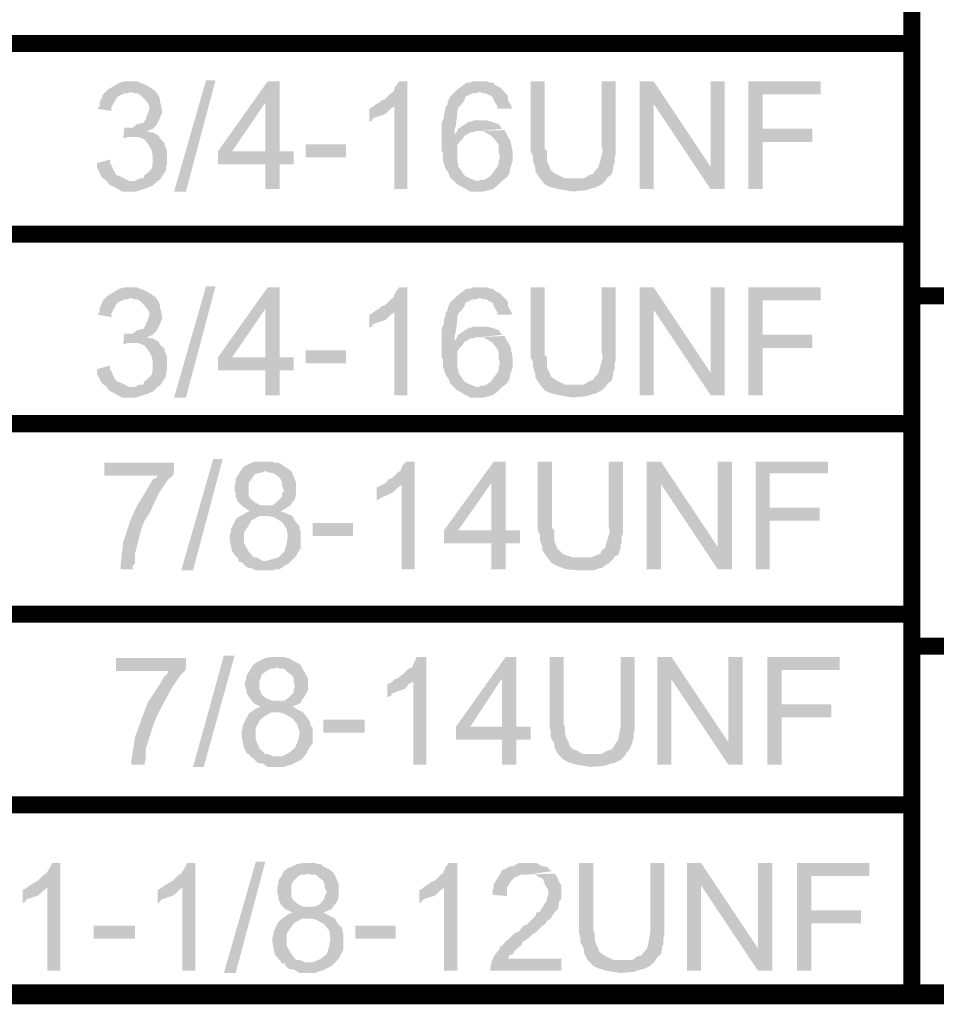
# Model space of a CAD drawing. Units: millimetres. Extents: x 3 to 294, y 4 to 206.
# Drawn here: x 147 to 160, y 4 to 19 of the extents above; entities that cross this region are included whole.
import ezdxf

# ---------------------------------------------------------------- set-up
doc = ezdxf.new("R2010")
doc.units = ezdxf.units.MM
doc.layers.add('H', color=7, linetype='Continuous')
doc.layers.add('P', color=7, linetype='Continuous')

msp = doc.modelspace()

# ---------------------------------------------------------------- hatches: boundary and pattern name
at = {"layer": 'H', "linetype": 'Continuous'}
for points in [[(148.713, 17.276), (148.308, 17.293), (148.414, 17.293), (148.484, 17.346), (148.572, 17.364), (148.608, 17.417), (148.625, 17.47), (148.661, 17.558), (148.661, 17.611), (148.643, 17.646), (148.59, 17.717), (148.537, 17.769), (148.484, 17.805), (148.449, 17.805), (148.378, 17.822), (148.043, 17.858), (148.131, 17.911), (148.22, 17.963), (148.29, 17.981), (148.343, 17.981), (148.484, 17.981), (148.519, 17.963), (148.572, 17.946), (148.643, 17.911), (148.749, 17.84), (148.802, 17.769), (148.819, 17.717), (148.819, 17.681), (148.837, 17.628), (148.855, 17.522), (148.819, 17.434), (148.766, 17.328), (148.713, 17.276)], [(149.031, 16.341), (149.507, 17.999), (149.648, 17.999), (149.207, 16.341), (149.031, 16.341)], [(150.389, 16.376), (150.389, 16.746), (149.684, 16.746), (149.684, 16.94), (150.424, 17.981), (150.601, 17.981), (150.389, 17.664), (149.895, 16.94), (150.813, 16.94), (150.813, 16.746), (150.601, 16.746), (150.601, 16.376), (150.389, 16.376)], [(150.389, 16.94), (150.389, 17.664), (150.601, 17.981), (150.601, 16.94), (150.389, 16.94)], [(152.312, 16.376), (152.312, 17.611), (152.047, 17.646), (152.083, 17.664), (152.118, 17.699), (152.171, 17.717), (152.259, 17.805), (152.294, 17.822), (152.329, 17.911), (152.382, 17.981), (152.506, 17.981), (152.506, 16.376), (152.312, 16.376)], [(153.846, 17.575), (153.846, 17.611), (153.793, 17.699), (153.776, 17.752), (153.741, 17.769), (153.67, 17.805), (153.635, 17.805), (153.582, 17.822), (153.211, 17.822), (153.247, 17.858), (153.317, 17.911), (153.388, 17.963), (153.441, 17.963), (153.476, 17.981), (153.688, 17.981), (153.741, 17.963), (153.776, 17.963), (153.811, 17.928), (153.882, 17.893), (153.988, 17.787), (154.005, 17.752), (154.005, 17.699), (154.058, 17.611), (154.058, 17.575), (153.846, 17.575)], [(154.481, 16.535), (154.411, 16.641), (154.411, 16.693), (154.393, 16.746), (154.376, 16.799), (154.376, 16.87), (154.34, 16.94), (154.34, 17.981), (154.552, 17.981), (154.552, 16.976), (154.587, 16.94), (154.587, 16.852), (154.587, 16.782), (154.623, 16.711), (154.64, 16.658), (154.711, 16.605), (154.746, 16.588), (154.817, 16.552), (154.852, 16.535), (154.481, 16.535)], [(154.958, 16.341), (154.764, 16.376), (154.623, 16.411), (154.552, 16.447), (154.481, 16.535), (155.134, 16.535), (155.222, 16.588), (155.275, 16.605), (155.293, 16.641), (155.346, 16.693), (155.363, 16.746), (155.416, 16.94), (155.399, 17.011), (155.399, 17.981), (155.61, 17.981), (155.61, 16.905), (155.593, 16.852), (155.593, 16.764), (155.575, 16.729), (155.575, 16.693), (155.557, 16.623), (155.54, 16.588), (155.487, 16.552), (155.469, 16.517), (155.399, 16.447), (155.363, 16.429), (155.293, 16.394), (155.258, 16.394), (155.222, 16.376), (155.152, 16.358), (154.958, 16.341)], [(155.963, 16.376), (155.963, 17.981), (156.175, 17.981), (156.175, 16.376), (155.963, 16.376)], [(157.021, 16.376), (156.175, 17.646), (156.175, 17.981), (157.021, 16.711), (157.021, 16.376)], [(157.021, 16.376), (157.021, 17.981), (157.233, 17.981), (157.233, 16.376), (157.021, 16.376)], [(157.586, 16.376), (157.586, 17.981), (158.662, 17.981), (158.662, 17.787), (157.798, 17.787), (157.798, 17.276), (158.538, 17.276), (158.538, 17.081), (157.798, 17.081), (157.798, 16.376), (157.586, 16.376)], [(148.096, 17.54), (147.884, 17.575), (147.92, 17.611), (147.92, 17.664), (147.973, 17.787), (148.043, 17.858), (148.378, 17.822), (148.343, 17.805), (148.29, 17.805), (148.255, 17.787), (148.184, 17.752), (148.096, 17.593), (148.096, 17.54)], [(153.635, 16.341), (153.564, 16.341), (153.441, 16.341), (153.317, 16.411), (153.247, 16.447), (153.176, 16.517), (153.141, 16.552), (153.123, 16.605), (153.07, 16.693), (153.035, 16.799), (153.035, 16.905), (153.017, 16.94), (153.017, 17.276), (153.017, 17.364), (153.053, 17.452), (153.053, 17.505), (153.07, 17.558), (153.07, 17.593), (153.106, 17.646), (153.106, 17.681), (153.141, 17.752), (153.176, 17.787), (153.211, 17.822), (153.582, 17.822), (153.529, 17.805), (153.476, 17.805), (153.37, 17.752), (153.353, 17.699), (153.317, 17.646), (153.264, 17.593), (153.247, 17.54), (153.247, 17.487), (153.229, 17.328), (153.211, 17.276), (153.211, 17.187), (153.388, 17.187), (153.353, 17.17), (153.335, 17.134), (153.282, 17.081), (153.247, 17.029), (153.247, 16.958), (153.247, 16.87), (153.247, 16.799), (153.264, 16.746), (153.264, 16.711), (153.317, 16.641), (153.335, 16.605), (153.37, 16.57), (153.441, 16.535), (153.529, 16.499), (153.917, 16.499), (153.846, 16.429), (153.776, 16.376), (153.635, 16.341)], [(151.941, 17.381), (151.941, 17.575), (151.977, 17.593), (152.047, 17.646), (152.312, 17.611), (152.259, 17.575), (152.188, 17.505), (152.153, 17.487), (151.994, 17.434), (151.977, 17.399), (151.941, 17.381)], [(153.211, 17.187), (153.247, 17.24), (153.264, 17.276), (153.37, 17.346), (153.423, 17.381), (153.458, 17.381), (153.494, 17.399), (153.688, 17.399), (153.758, 17.381), (153.864, 17.346), (153.917, 17.276), (153.564, 17.24), (153.529, 17.24), (153.476, 17.223), (153.441, 17.223), (153.388, 17.187), (153.211, 17.187)], [(148.467, 16.341), (148.396, 16.341), (148.255, 16.341), (148.131, 16.411), (148.061, 16.447), (148.026, 16.499), (148.449, 16.499), (148.519, 16.535), (148.572, 16.535), (148.59, 16.588), (148.625, 16.605), (148.696, 16.676), (148.713, 16.764), (148.713, 16.87), (148.696, 16.958), (148.643, 17.046), (148.59, 17.117), (148.502, 17.152), (148.449, 17.152), (148.396, 17.152), (148.802, 17.17), (148.819, 17.134), (148.89, 17.064), (148.89, 17.029), (148.908, 16.993), (148.925, 16.94), (148.925, 16.887), (148.925, 16.835), (148.925, 16.746), (148.908, 16.711), (148.908, 16.658), (148.89, 16.623), (148.819, 16.517), (148.784, 16.499), (148.713, 16.429), (148.625, 16.394), (148.572, 16.376), (148.467, 16.341)], [(148.273, 17.134), (148.29, 17.293), (148.713, 17.276), (148.625, 17.24), (148.678, 17.223), (148.713, 17.223), (148.802, 17.17), (148.396, 17.152), (148.343, 17.152), (148.273, 17.134)], [(153.564, 16.499), (153.599, 16.517), (153.652, 16.517), (153.688, 16.535), (153.741, 16.57), (153.793, 16.641), (153.846, 16.711), (153.864, 16.746), (153.864, 16.799), (153.882, 16.835), (153.882, 16.87), (153.864, 16.923), (153.864, 17.029), (153.846, 17.064), (153.793, 17.134), (153.758, 17.17), (153.635, 17.24), (153.564, 17.24), (153.952, 17.258), (153.988, 17.187), (154.04, 17.099), (154.076, 16.923), (154.076, 16.835), (154.076, 16.799), (154.058, 16.746), (154.04, 16.693), (154.023, 16.605), (153.988, 16.552), (153.917, 16.499), (153.564, 16.499)], [(150.989, 16.852), (150.989, 17.046), (151.589, 17.046), (151.589, 16.852), (150.989, 16.852)], [(148.026, 16.499), (147.955, 16.552), (147.884, 16.693), (147.884, 16.764), (148.078, 16.817), (148.078, 16.764), (148.096, 16.729), (148.131, 16.658), (148.167, 16.588), (148.22, 16.57), (148.29, 16.535), (148.361, 16.499), (148.026, 16.499)], [(148.713, 14.206), (148.308, 14.224), (148.414, 14.224), (148.484, 14.277), (148.572, 14.295), (148.608, 14.347), (148.625, 14.4), (148.661, 14.489), (148.661, 14.542), (148.643, 14.577), (148.59, 14.647), (148.537, 14.7), (148.484, 14.736), (148.449, 14.736), (148.378, 14.753), (148.043, 14.788), (148.131, 14.841), (148.22, 14.894), (148.29, 14.912), (148.343, 14.912), (148.484, 14.912), (148.519, 14.894), (148.572, 14.877), (148.643, 14.841), (148.749, 14.771), (148.802, 14.7), (148.819, 14.647), (148.819, 14.612), (148.837, 14.559), (148.855, 14.453), (148.819, 14.365), (148.766, 14.259), (148.713, 14.206)], [(149.031, 13.272), (149.507, 14.93), (149.648, 14.93), (149.207, 13.272), (149.031, 13.272)], [(150.389, 13.307), (150.389, 13.677), (149.684, 13.677), (149.684, 13.871), (150.424, 14.912), (150.601, 14.912), (150.389, 14.594), (149.895, 13.871), (150.813, 13.871), (150.813, 13.677), (150.601, 13.677), (150.601, 13.307), (150.389, 13.307)], [(150.389, 13.871), (150.389, 14.594), (150.601, 14.912), (150.601, 13.871), (150.389, 13.871)], [(152.312, 13.307), (152.312, 14.542), (152.047, 14.577), (152.083, 14.594), (152.118, 14.63), (152.171, 14.647), (152.259, 14.736), (152.294, 14.753), (152.329, 14.841), (152.382, 14.912), (152.506, 14.912), (152.506, 13.307), (152.312, 13.307)], [(153.846, 14.506), (153.846, 14.542), (153.793, 14.63), (153.776, 14.683), (153.741, 14.7), (153.67, 14.736), (153.635, 14.736), (153.582, 14.753), (153.211, 14.753), (153.247, 14.788), (153.317, 14.841), (153.388, 14.894), (153.441, 14.894), (153.476, 14.912), (153.688, 14.912), (153.741, 14.894), (153.776, 14.894), (153.811, 14.859), (153.882, 14.824), (153.988, 14.718), (154.005, 14.683), (154.005, 14.63), (154.058, 14.542), (154.058, 14.506), (153.846, 14.506)], [(154.481, 13.466), (154.411, 13.571), (154.411, 13.624), (154.393, 13.677), (154.376, 13.73), (154.376, 13.801), (154.34, 13.871), (154.34, 14.912), (154.552, 14.912), (154.552, 13.906), (154.587, 13.871), (154.587, 13.783), (154.587, 13.712), (154.623, 13.642), (154.64, 13.589), (154.711, 13.536), (154.746, 13.518), (154.817, 13.483), (154.852, 13.466), (154.481, 13.466)], [(154.958, 13.272), (154.764, 13.307), (154.623, 13.342), (154.552, 13.377), (154.481, 13.466), (155.134, 13.466), (155.222, 13.518), (155.275, 13.536), (155.293, 13.571), (155.346, 13.624), (155.363, 13.677), (155.416, 13.871), (155.399, 13.942), (155.399, 14.912), (155.61, 14.912), (155.61, 13.836), (155.593, 13.783), (155.593, 13.695), (155.575, 13.66), (155.575, 13.624), (155.557, 13.554), (155.54, 13.518), (155.487, 13.483), (155.469, 13.448), (155.399, 13.377), (155.363, 13.36), (155.293, 13.324), (155.258, 13.324), (155.222, 13.307), (155.152, 13.289), (154.958, 13.272)], [(155.963, 13.307), (155.963, 14.912), (156.175, 14.912), (156.175, 13.307), (155.963, 13.307)], [(157.021, 13.307), (156.175, 14.577), (156.175, 14.912), (157.021, 13.642), (157.021, 13.307)], [(157.021, 13.307), (157.021, 14.912), (157.233, 14.912), (157.233, 13.307), (157.021, 13.307)], [(157.586, 13.307), (157.586, 14.912), (158.662, 14.912), (158.662, 14.718), (157.798, 14.718), (157.798, 14.206), (158.538, 14.206), (158.538, 14.012), (157.798, 14.012), (157.798, 13.307), (157.586, 13.307)], [(148.096, 14.471), (147.884, 14.506), (147.92, 14.542), (147.92, 14.594), (147.973, 14.718), (148.043, 14.788), (148.378, 14.753), (148.343, 14.736), (148.29, 14.736), (148.255, 14.718), (148.184, 14.683), (148.096, 14.524), (148.096, 14.471)], [(153.635, 13.272), (153.564, 13.272), (153.441, 13.272), (153.317, 13.342), (153.247, 13.377), (153.176, 13.448), (153.141, 13.483), (153.123, 13.536), (153.07, 13.624), (153.035, 13.73), (153.035, 13.836), (153.017, 13.871), (153.017, 14.206), (153.017, 14.295), (153.053, 14.383), (153.053, 14.436), (153.07, 14.489), (153.07, 14.524), (153.106, 14.577), (153.106, 14.612), (153.141, 14.683), (153.176, 14.718), (153.211, 14.753), (153.582, 14.753), (153.529, 14.736), (153.476, 14.736), (153.37, 14.683), (153.353, 14.63), (153.317, 14.577), (153.264, 14.524), (153.247, 14.471), (153.247, 14.418), (153.229, 14.259), (153.211, 14.206), (153.211, 14.118), (153.388, 14.118), (153.353, 14.101), (153.335, 14.065), (153.282, 14.012), (153.247, 13.959), (153.247, 13.889), (153.247, 13.801), (153.247, 13.73), (153.264, 13.677), (153.264, 13.642), (153.317, 13.571), (153.335, 13.536), (153.37, 13.501), (153.441, 13.466), (153.529, 13.43), (153.917, 13.43), (153.846, 13.36), (153.776, 13.307), (153.635, 13.272)], [(151.941, 14.312), (151.941, 14.506), (151.977, 14.524), (152.047, 14.577), (152.312, 14.542), (152.259, 14.506), (152.188, 14.436), (152.153, 14.418), (151.994, 14.365), (151.977, 14.33), (151.941, 14.312)], [(153.211, 14.118), (153.247, 14.171), (153.264, 14.206), (153.37, 14.277), (153.423, 14.312), (153.458, 14.312), (153.494, 14.33), (153.688, 14.33), (153.758, 14.312), (153.864, 14.277), (153.917, 14.206), (153.564, 14.171), (153.529, 14.171), (153.476, 14.153), (153.441, 14.153), (153.388, 14.118), (153.211, 14.118)], [(148.467, 13.272), (148.396, 13.272), (148.255, 13.272), (148.131, 13.342), (148.061, 13.377), (148.026, 13.43), (148.449, 13.43), (148.519, 13.466), (148.572, 13.466), (148.59, 13.518), (148.625, 13.536), (148.696, 13.607), (148.713, 13.695), (148.713, 13.801), (148.696, 13.889), (148.643, 13.977), (148.59, 14.048), (148.502, 14.083), (148.449, 14.083), (148.396, 14.083), (148.802, 14.101), (148.819, 14.065), (148.89, 13.995), (148.89, 13.959), (148.908, 13.924), (148.925, 13.871), (148.925, 13.818), (148.925, 13.765), (148.925, 13.677), (148.908, 13.642), (148.908, 13.589), (148.89, 13.554), (148.819, 13.448), (148.784, 13.43), (148.713, 13.36), (148.625, 13.324), (148.572, 13.307), (148.467, 13.272)], [(148.273, 14.065), (148.29, 14.224), (148.713, 14.206), (148.625, 14.171), (148.678, 14.153), (148.713, 14.153), (148.802, 14.101), (148.396, 14.083), (148.343, 14.083), (148.273, 14.065)], [(153.564, 13.43), (153.599, 13.448), (153.652, 13.448), (153.688, 13.466), (153.741, 13.501), (153.793, 13.571), (153.846, 13.642), (153.864, 13.677), (153.864, 13.73), (153.882, 13.765), (153.882, 13.801), (153.864, 13.854), (153.864, 13.959), (153.846, 13.995), (153.793, 14.065), (153.758, 14.101), (153.635, 14.171), (153.564, 14.171), (153.952, 14.189), (153.988, 14.118), (154.04, 14.03), (154.076, 13.854), (154.076, 13.765), (154.076, 13.73), (154.058, 13.677), (154.04, 13.624), (154.023, 13.536), (153.988, 13.483), (153.917, 13.43), (153.564, 13.43)], [(150.989, 13.783), (150.989, 13.977), (151.589, 13.977), (151.589, 13.783), (150.989, 13.783)], [(148.026, 13.43), (147.955, 13.483), (147.884, 13.624), (147.884, 13.695), (148.078, 13.748), (148.078, 13.695), (148.096, 13.66), (148.131, 13.589), (148.167, 13.518), (148.22, 13.501), (148.29, 13.466), (148.361, 13.43), (148.026, 13.43)], [(149.137, 10.696), (149.613, 12.354), (149.754, 12.354), (149.313, 10.696), (149.137, 10.696)], [(148.237, 10.714), (148.237, 10.802), (148.273, 11.12), (148.378, 11.437), (148.414, 11.525), (148.484, 11.666), (148.643, 11.931), (148.713, 12.054), (148.766, 12.072), (148.784, 12.107), (147.99, 12.107), (147.99, 12.301), (149.031, 12.301), (149.031, 12.16), (149.013, 12.107), (148.943, 12.054), (148.802, 11.843), (148.661, 11.543), (148.59, 11.437), (148.537, 11.296), (148.449, 10.943), (148.449, 10.802), (148.414, 10.767), (148.414, 10.714), (148.237, 10.714)], [(150.001, 10.82), (149.983, 10.873), (149.948, 10.908), (149.895, 10.978), (149.86, 11.137), (149.86, 11.225), (149.878, 11.261), (149.878, 11.314), (149.913, 11.384), (149.948, 11.455), (149.983, 11.49), (150.054, 11.525), (150.107, 11.561), (150.16, 11.578), (150.054, 11.649), (149.983, 11.719), (149.948, 11.79), (149.948, 11.843), (149.931, 11.878), (149.931, 11.966), (149.948, 12.002), (149.948, 12.054), (149.966, 12.09), (150.001, 12.143), (150.019, 12.178), (150.072, 12.248), (150.23, 12.319), (150.319, 12.319), (150.495, 12.319), (150.53, 12.301), (150.583, 12.301), (150.618, 12.284), (150.724, 12.213), (150.777, 12.178), (150.389, 12.178), (150.354, 12.16), (150.283, 12.143), (150.23, 12.125), (150.178, 12.054), (150.142, 12.002), (150.142, 11.966), (150.142, 11.86), (150.142, 11.807), (150.178, 11.755), (150.248, 11.702), (150.319, 11.666), (150.372, 11.666), (150.742, 11.649), (150.618, 11.578), (150.795, 11.508), (150.301, 11.508), (150.178, 11.437), (150.142, 11.367), (150.072, 11.261), (150.072, 11.102), (150.142, 10.978), (150.213, 10.89), (150.266, 10.89), (150.354, 10.837), (150.389, 10.837), (150.001, 10.82)], [(150.742, 11.649), (150.389, 11.666), (150.495, 11.666), (150.566, 11.719), (150.636, 11.79), (150.636, 11.843), (150.671, 11.878), (150.636, 11.966), (150.636, 12.019), (150.618, 12.054), (150.566, 12.107), (150.513, 12.143), (150.424, 12.16), (150.389, 12.178), (150.777, 12.178), (150.795, 12.143), (150.848, 12.002), (150.848, 11.843), (150.83, 11.755), (150.795, 11.719), (150.777, 11.684), (150.742, 11.649)], [(152.418, 10.714), (152.418, 11.966), (152.153, 11.984), (152.188, 12.002), (152.224, 12.054), (152.277, 12.072), (152.365, 12.16), (152.4, 12.178), (152.435, 12.266), (152.488, 12.319), (152.612, 12.319), (152.612, 10.714), (152.418, 10.714)], [(153.758, 10.714), (153.758, 11.102), (153.053, 11.102), (153.053, 11.296), (153.793, 12.319), (153.97, 12.319), (153.758, 12.002), (153.264, 11.296), (154.182, 11.296), (154.182, 11.102), (153.97, 11.102), (153.97, 10.714), (153.758, 10.714)], [(153.758, 11.296), (153.758, 12.002), (153.97, 12.319), (153.97, 11.296), (153.758, 11.296)], [(154.587, 10.89), (154.517, 10.996), (154.517, 11.031), (154.499, 11.102), (154.481, 11.137), (154.481, 11.225), (154.446, 11.296), (154.446, 12.319), (154.658, 12.319), (154.658, 11.331), (154.693, 11.296), (154.693, 11.208), (154.693, 11.137), (154.728, 11.049), (154.746, 11.014), (154.817, 10.943), (154.852, 10.926), (154.922, 10.908), (154.958, 10.89), (154.587, 10.89)], [(155.063, 10.696), (154.869, 10.714), (154.728, 10.767), (154.658, 10.802), (154.587, 10.89), (155.24, 10.89), (155.328, 10.926), (155.381, 10.943), (155.399, 10.996), (155.452, 11.031), (155.469, 11.102), (155.522, 11.278), (155.504, 11.349), (155.504, 12.319), (155.716, 12.319), (155.716, 11.243), (155.698, 11.208), (155.698, 11.12), (155.681, 11.084), (155.681, 11.031), (155.663, 10.978), (155.646, 10.926), (155.593, 10.908), (155.575, 10.873), (155.504, 10.802), (155.469, 10.784), (155.399, 10.731), (155.363, 10.731), (155.328, 10.714), (155.258, 10.696), (155.063, 10.696)], [(156.069, 10.714), (156.069, 12.319), (156.281, 12.319), (156.281, 10.714), (156.069, 10.714)], [(157.127, 10.714), (156.281, 11.984), (156.281, 12.319), (157.127, 11.049), (157.127, 10.714)], [(157.127, 10.714), (157.127, 12.319), (157.339, 12.319), (157.339, 10.714), (157.127, 10.714)], [(157.692, 10.714), (157.692, 12.319), (158.768, 12.319), (158.768, 12.143), (157.903, 12.143), (157.903, 11.631), (158.644, 11.631), (158.644, 11.437), (157.903, 11.437), (157.903, 10.714), (157.692, 10.714)], [(152.047, 11.737), (152.047, 11.931), (152.083, 11.949), (152.153, 11.984), (152.418, 11.966), (152.365, 11.931), (152.294, 11.86), (152.259, 11.843), (152.1, 11.772), (152.083, 11.755), (152.047, 11.737)], [(150.442, 10.696), (150.389, 10.696), (150.266, 10.696), (150.178, 10.731), (150.142, 10.731), (150.089, 10.767), (150.036, 10.82), (150.389, 10.837), (150.46, 10.855), (150.583, 10.89), (150.671, 10.978), (150.707, 11.084), (150.724, 11.208), (150.707, 11.314), (150.636, 11.419), (150.513, 11.49), (150.424, 11.508), (150.795, 11.508), (150.83, 11.437), (150.901, 11.349), (150.901, 11.314), (150.918, 11.261), (150.918, 11.031), (150.883, 10.978), (150.848, 10.908), (150.795, 10.855), (150.742, 10.802), (150.707, 10.784), (150.601, 10.714), (150.53, 10.714), (150.513, 10.696), (150.442, 10.696)], [(151.095, 11.208), (151.095, 11.402), (151.694, 11.402), (151.694, 11.208), (151.095, 11.208)], [(148.396, 7.803), (148.396, 7.874), (148.449, 8.209), (148.555, 8.509), (148.59, 8.597), (148.643, 8.738), (148.819, 9.003), (148.89, 9.126), (148.925, 9.144), (148.943, 9.197), (148.167, 9.197), (148.167, 9.391), (149.207, 9.391), (149.207, 9.232), (149.19, 9.197), (149.119, 9.126), (149.049, 9.021), (148.978, 8.915), (148.819, 8.615), (148.766, 8.509), (148.713, 8.368), (148.608, 8.033), (148.608, 7.874), (148.59, 7.839), (148.59, 7.803), (148.396, 7.803)], [(149.313, 7.768), (149.772, 9.426), (149.931, 9.426), (149.472, 7.768), (149.313, 7.768)], [(150.178, 7.909), (150.16, 7.945), (150.107, 7.98), (150.072, 8.05), (150.036, 8.227), (150.036, 8.297), (150.054, 8.35), (150.054, 8.386), (150.089, 8.456), (150.125, 8.527), (150.142, 8.562), (150.213, 8.615), (150.283, 8.65), (150.319, 8.668), (150.213, 8.721), (150.16, 8.791), (150.107, 8.879), (150.107, 8.915), (150.089, 8.968), (150.089, 9.038), (150.107, 9.091), (150.107, 9.126), (150.142, 9.179), (150.16, 9.215), (150.195, 9.267), (150.248, 9.32), (150.389, 9.391), (150.495, 9.409), (150.671, 9.409), (150.707, 9.391), (150.742, 9.391), (150.795, 9.356), (150.901, 9.303), (150.936, 9.25), (150.566, 9.25), (150.513, 9.232), (150.46, 9.232), (150.407, 9.197), (150.336, 9.144), (150.319, 9.091), (150.301, 9.038), (150.301, 8.932), (150.319, 8.897), (150.336, 8.844), (150.407, 8.791), (150.495, 8.756), (150.53, 8.756), (150.918, 8.721), (150.795, 8.668), (150.954, 8.58), (150.477, 8.58), (150.354, 8.509), (150.301, 8.456), (150.248, 8.35), (150.248, 8.174), (150.301, 8.05), (150.389, 7.962), (150.424, 7.962), (150.513, 7.927), (150.566, 7.927), (150.178, 7.909)], [(152.594, 7.803), (152.594, 9.038), (152.312, 9.073), (152.365, 9.091), (152.4, 9.126), (152.435, 9.144), (152.523, 9.232), (152.576, 9.25), (152.612, 9.338), (152.647, 9.409), (152.788, 9.409), (152.788, 7.803), (152.594, 7.803)], [(153.917, 7.803), (153.917, 8.174), (153.229, 8.174), (153.229, 8.368), (153.97, 9.409), (154.129, 9.409), (153.917, 9.091), (153.441, 8.368), (154.34, 8.368), (154.34, 8.174), (154.129, 8.174), (154.129, 7.803), (153.917, 7.803)], [(153.917, 8.368), (153.917, 9.091), (154.129, 9.409), (154.129, 8.368), (153.917, 8.368)], [(154.746, 7.962), (154.693, 8.068), (154.693, 8.121), (154.658, 8.174), (154.64, 8.227), (154.64, 8.297), (154.623, 8.368), (154.623, 9.409), (154.834, 9.409), (154.834, 8.403), (154.852, 8.368), (154.852, 8.28), (154.869, 8.209), (154.905, 8.139), (154.922, 8.086), (154.975, 8.033), (155.028, 8.015), (155.081, 7.98), (155.134, 7.962), (154.746, 7.962)], [(155.24, 7.768), (155.028, 7.803), (154.905, 7.839), (154.834, 7.874), (154.746, 7.962), (155.399, 7.962), (155.487, 8.015), (155.557, 8.033), (155.575, 8.068), (155.61, 8.121), (155.646, 8.174), (155.681, 8.368), (155.681, 8.438), (155.681, 9.409), (155.893, 9.409), (155.893, 8.333), (155.875, 8.28), (155.875, 8.192), (155.857, 8.156), (155.857, 8.121), (155.822, 8.05), (155.804, 8.015), (155.769, 7.98), (155.751, 7.945), (155.681, 7.874), (155.646, 7.856), (155.575, 7.821), (155.54, 7.821), (155.487, 7.803), (155.434, 7.786), (155.24, 7.768)], [(156.228, 7.803), (156.228, 9.409), (156.439, 9.409), (156.439, 7.803), (156.228, 7.803)], [(157.286, 7.803), (156.439, 9.073), (156.439, 9.409), (157.286, 8.139), (157.286, 7.803)], [(157.286, 7.803), (157.286, 9.409), (157.498, 9.409), (157.498, 7.803), (157.286, 7.803)], [(157.868, 7.803), (157.868, 9.409), (158.944, 9.409), (158.944, 9.215), (158.08, 9.215), (158.08, 8.703), (158.821, 8.703), (158.821, 8.509), (158.08, 8.509), (158.08, 7.803), (157.868, 7.803)], [(150.918, 8.721), (150.566, 8.756), (150.671, 8.756), (150.724, 8.791), (150.813, 8.879), (150.813, 8.915), (150.83, 8.968), (150.813, 9.038), (150.813, 9.091), (150.777, 9.144), (150.724, 9.179), (150.671, 9.232), (150.601, 9.232), (150.566, 9.25), (150.936, 9.25), (150.954, 9.215), (151.024, 9.091), (151.024, 8.915), (150.989, 8.844), (150.954, 8.791), (150.936, 8.774), (150.918, 8.721)], [(152.206, 8.809), (152.206, 9.003), (152.259, 9.021), (152.312, 9.073), (152.594, 9.038), (152.523, 9.003), (152.471, 8.932), (152.418, 8.915), (152.277, 8.862), (152.259, 8.826), (152.206, 8.809)], [(150.618, 7.768), (150.566, 7.768), (150.424, 7.768), (150.354, 7.821), (150.301, 7.821), (150.266, 7.839), (150.195, 7.909), (150.566, 7.927), (150.636, 7.927), (150.742, 7.98), (150.83, 8.05), (150.883, 8.174), (150.901, 8.28), (150.865, 8.403), (150.795, 8.491), (150.671, 8.562), (150.601, 8.58), (150.954, 8.58), (151.007, 8.509), (151.059, 8.438), (151.059, 8.386), (151.095, 8.35), (151.095, 8.121), (151.042, 8.05), (151.007, 7.98), (150.971, 7.927), (150.918, 7.874), (150.883, 7.856), (150.777, 7.803), (150.707, 7.786), (150.671, 7.768), (150.618, 7.768)], [(151.253, 8.28), (151.253, 8.474), (151.871, 8.474), (151.871, 8.28), (151.253, 8.28)], [(147.144, 4.734), (147.144, 5.969), (146.879, 6.004), (146.914, 6.022), (146.967, 6.057), (147.003, 6.075), (147.091, 6.163), (147.126, 6.181), (147.179, 6.269), (147.214, 6.339), (147.338, 6.339), (147.338, 4.734), (147.144, 4.734)], [(149.154, 4.734), (149.154, 5.969), (148.89, 6.004), (148.925, 6.022), (148.978, 6.057), (149.013, 6.075), (149.102, 6.163), (149.137, 6.181), (149.19, 6.269), (149.225, 6.339), (149.348, 6.339), (149.348, 4.734), (149.154, 4.734)], [(149.772, 4.699), (150.248, 6.357), (150.389, 6.357), (149.948, 4.699), (149.772, 4.699)], [(150.636, 4.84), (150.618, 4.875), (150.583, 4.911), (150.53, 4.981), (150.495, 5.158), (150.495, 5.228), (150.513, 5.281), (150.513, 5.316), (150.548, 5.387), (150.583, 5.457), (150.618, 5.493), (150.689, 5.546), (150.742, 5.581), (150.795, 5.599), (150.689, 5.651), (150.618, 5.722), (150.583, 5.81), (150.583, 5.846), (150.566, 5.898), (150.566, 5.969), (150.583, 6.022), (150.583, 6.057), (150.601, 6.11), (150.636, 6.145), (150.654, 6.198), (150.707, 6.251), (150.865, 6.322), (150.954, 6.339), (151.13, 6.339), (151.165, 6.322), (151.218, 6.322), (151.253, 6.287), (151.359, 6.234), (151.412, 6.181), (151.024, 6.181), (150.989, 6.163), (150.918, 6.163), (150.865, 6.128), (150.813, 6.075), (150.777, 6.022), (150.777, 5.969), (150.777, 5.863), (150.777, 5.828), (150.813, 5.775), (150.883, 5.722), (150.954, 5.687), (151.007, 5.687), (151.377, 5.651), (151.253, 5.599), (151.43, 5.51), (150.936, 5.51), (150.813, 5.44), (150.777, 5.387), (150.707, 5.281), (150.707, 5.105), (150.777, 4.981), (150.848, 4.893), (150.901, 4.893), (150.989, 4.858), (151.024, 4.858), (150.636, 4.84)], [(153.053, 4.734), (153.053, 5.969), (152.788, 6.004), (152.823, 6.022), (152.859, 6.057), (152.912, 6.075), (153, 6.163), (153.035, 6.181), (153.07, 6.269), (153.123, 6.339), (153.247, 6.339), (153.247, 4.734), (153.053, 4.734)], [(153.988, 5.846), (153.776, 5.863), (153.776, 5.934), (153.793, 5.969), (153.793, 6.022), (153.846, 6.11), (153.882, 6.163), (153.917, 6.234), (153.97, 6.251), (154.023, 6.287), (154.076, 6.287), (154.164, 6.339), (154.428, 6.339), (154.517, 6.287), (154.552, 6.287), (154.605, 6.269), (154.623, 6.234), (154.658, 6.216), (154.287, 6.163), (154.199, 6.163), (154.111, 6.128), (154.04, 6.057), (153.988, 5.969), (153.988, 5.916), (153.988, 5.898), (153.988, 5.846)], [(155.187, 4.893), (155.134, 4.999), (155.134, 5.052), (155.116, 5.105), (155.081, 5.158), (155.081, 5.228), (155.063, 5.299), (155.063, 6.339), (155.275, 6.339), (155.275, 5.334), (155.293, 5.299), (155.293, 5.211), (155.31, 5.14), (155.346, 5.069), (155.363, 5.017), (155.434, 4.964), (155.469, 4.946), (155.54, 4.911), (155.575, 4.893), (155.187, 4.893)], [(155.681, 4.699), (155.469, 4.734), (155.346, 4.77), (155.275, 4.805), (155.187, 4.893), (155.857, 4.893), (155.928, 4.946), (155.998, 4.964), (156.016, 4.999), (156.069, 5.052), (156.087, 5.105), (156.122, 5.299), (156.122, 5.369), (156.122, 6.339), (156.333, 6.339), (156.333, 5.263), (156.316, 5.211), (156.316, 5.122), (156.298, 5.087), (156.298, 5.052), (156.281, 4.981), (156.245, 4.946), (156.21, 4.911), (156.192, 4.875), (156.122, 4.805), (156.087, 4.787), (156.016, 4.752), (155.981, 4.752), (155.928, 4.734), (155.875, 4.717), (155.681, 4.699)], [(156.669, 4.734), (156.669, 6.339), (156.88, 6.339), (156.88, 4.734), (156.669, 4.734)], [(157.727, 4.734), (156.88, 6.004), (156.88, 6.339), (157.727, 5.069), (157.727, 4.734)], [(157.727, 4.734), (157.727, 6.339), (157.939, 6.339), (157.939, 4.734), (157.727, 4.734)], [(158.309, 4.734), (158.309, 6.339), (159.385, 6.339), (159.385, 6.145), (158.521, 6.145), (158.521, 5.634), (159.262, 5.634), (159.262, 5.44), (158.521, 5.44), (158.521, 4.734), (158.309, 4.734)], [(151.377, 5.651), (151.024, 5.687), (151.13, 5.687), (151.201, 5.722), (151.271, 5.81), (151.271, 5.846), (151.306, 5.898), (151.271, 5.969), (151.271, 6.022), (151.253, 6.075), (151.201, 6.11), (151.148, 6.163), (151.059, 6.163), (151.024, 6.181), (151.412, 6.181), (151.43, 6.145), (151.483, 6.022), (151.483, 5.846), (151.465, 5.775), (151.43, 5.722), (151.412, 5.704), (151.377, 5.651)], [(153.741, 4.734), (153.741, 4.77), (153.758, 4.858), (153.793, 4.946), (153.846, 5.017), (153.882, 5.052), (153.882, 5.087), (153.917, 5.105), (153.97, 5.175), (154.005, 5.193), (154.111, 5.299), (154.164, 5.316), (154.234, 5.405), (154.287, 5.422), (154.411, 5.546), (154.428, 5.599), (154.481, 5.616), (154.499, 5.651), (154.534, 5.704), (154.587, 5.793), (154.587, 5.828), (154.605, 5.863), (154.605, 5.934), (154.552, 6.022), (154.534, 6.075), (154.517, 6.11), (154.464, 6.128), (154.411, 6.163), (154.287, 6.163), (154.693, 6.181), (154.728, 6.145), (154.764, 6.057), (154.799, 6.004), (154.799, 5.81), (154.764, 5.757), (154.764, 5.722), (154.746, 5.651), (154.693, 5.599), (154.64, 5.51), (154.587, 5.475), (154.552, 5.422), (154.517, 5.405), (154.411, 5.299), (154.376, 5.281), (154.323, 5.228), (154.27, 5.193), (154.217, 5.158), (154.199, 5.105), (154.164, 5.087), (154.093, 5.017), (154.076, 4.981), (154.023, 4.964), (154.005, 4.911), (154.799, 4.911), (154.799, 4.734), (153.741, 4.734)], [(146.773, 5.74), (146.773, 5.934), (146.808, 5.951), (146.879, 6.004), (147.144, 5.969), (147.091, 5.934), (147.02, 5.863), (146.985, 5.846), (146.826, 5.793), (146.808, 5.757), (146.773, 5.74)], [(148.784, 5.74), (148.784, 5.934), (148.819, 5.951), (148.89, 6.004), (149.154, 5.969), (149.102, 5.934), (149.031, 5.863), (148.996, 5.846), (148.837, 5.793), (148.819, 5.757), (148.784, 5.74)], [(152.682, 5.74), (152.682, 5.934), (152.718, 5.951), (152.788, 6.004), (153.053, 5.969), (153, 5.934), (152.929, 5.863), (152.894, 5.846), (152.735, 5.793), (152.718, 5.757), (152.682, 5.74)], [(151.077, 4.699), (151.024, 4.699), (150.901, 4.699), (150.813, 4.752), (150.777, 4.752), (150.724, 4.77), (150.671, 4.84), (151.024, 4.858), (151.095, 4.858), (151.218, 4.911), (151.306, 4.981), (151.342, 5.105), (151.359, 5.211), (151.342, 5.334), (151.271, 5.422), (151.148, 5.493), (151.059, 5.51), (151.43, 5.51), (151.465, 5.44), (151.536, 5.369), (151.536, 5.316), (151.553, 5.281), (151.553, 5.052), (151.518, 4.981), (151.483, 4.911), (151.43, 4.858), (151.377, 4.805), (151.342, 4.787), (151.236, 4.734), (151.165, 4.717), (151.148, 4.699), (151.077, 4.699)], [(147.832, 5.211), (147.832, 5.405), (148.449, 5.405), (148.449, 5.211), (147.832, 5.211)], [(151.73, 5.211), (151.73, 5.405), (152.329, 5.405), (152.329, 5.211), (151.73, 5.211)]]:
    msp.add_hatch(color=256, dxfattribs=at).paths.add_polyline_path(points)

# ---------------------------------------------------------------- linework, layer by layer
at = {"layer": 'P'}
for points, const_width in [([(3.175, 4.381), (293.829, 4.381), (293.829, 205.659)], 0.296), ([(160.02, 45.41), (160.02, 4.381)], 0.254), ([(160.02, 32.727), (160.02, 4.381)], 0.254), ([(28.804, 18.546), (160.02, 18.546)], 0.254), ([(28.804, 15.706), (160.02, 15.706)], 0.254), ([(219.534, 14.788), (160.091, 14.788)], 0.254), ([(28.804, 12.883), (160.02, 12.883)], 0.254), ([(28.804, 10.044), (160.02, 10.044)], 0.254), ([(219.534, 9.567), (160.091, 9.567)], 0.254), ([(28.804, 7.204), (160.02, 7.204)], 0.254), ([(28.804, 4.381), (160.02, 4.381)], 0.254)]:
    msp.add_lwpolyline(points, dxfattribs=dict(at, const_width=const_width))

doc.saveas('drawing.dxf')
